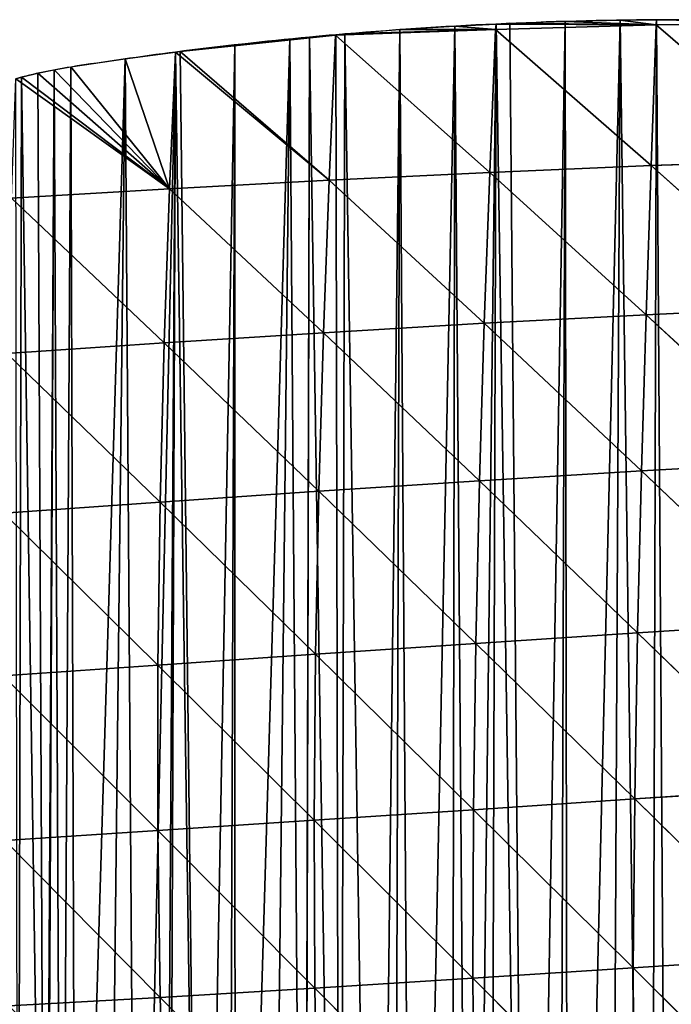
# Model space of a CAD drawing. Extents: x 0 to 1275, y 0 to 2713.
# Drawn here: x 62 to 166, y 2539 to 2695 of the extents above; entities that cross this region are included whole.
import ezdxf

# ---------------------------------------------------------------- set-up
doc = ezdxf.new("R2010")
doc.units = 0
doc.header["$LTSCALE"] = 25.4
doc.layers.get('0').update_dxf_attribs({"color": 13, "linetype": 'CONTINUOUS'})

msp = doc.modelspace()

# ---------------------------------------------------------------- linework, layer by layer
at = {"color": 251}
for p, q in [((137.63, 2693.46, 2.66), (131.14, 2693.99, 0.03)), ((137.63, 2693.46, 2.66), (131.14, 2693.99, 0.03)), ((137.69, 2694.32, 0.03), (137.63, 2693.46, 2.66)), ((137.69, 2694.32, 0.03), (137.63, 2693.46, 2.66)), ((137.63, 2693.46, 2.66), (163.14, 2694.2, 2.6)), ((137.63, 2693.46, 2.66), (163.14, 2694.2, 2.6)), ((163.14, 2694.2, 2.6), (137.69, 2694.32, 0.03)), ((163.14, 2694.2, 2.6), (137.69, 2694.32, 0.03)), ((163.14, 2694.2, 2.6), (139.89, 2694.43, 0.03)), ((163.14, 2694.2, 2.6), (139.89, 2694.43, 0.03)), ((163.14, 2694.2, 2.6), (148.65, 2694.74, 0.03)), ((163.14, 2694.2, 2.6), (148.65, 2694.74, 0.03)), ((163.14, 2694.2, 2.6), (157.42, 2694.94, 0.03)), ((163.14, 2694.2, 2.6), (157.42, 2694.94, 0.03)), ((163.14, 2694.2, 2.6), (162.34, 2671.86, 38.19)), ((163.14, 2694.2, 2.6), (162.34, 2671.86, 38.19)), ((163.17, 2694.98, 0.03), (163.14, 2694.2, 2.6)), ((163.17, 2694.98, 0.03), (163.14, 2694.2, 2.6)), ((163.14, 2694.2, 2.6), (188.69, 2694.54, 0.03)), ((163.14, 2694.2, 2.6), (188.69, 2694.54, 0.03)), ((163.14, 2694.2, 2.6), (188.08, 2672.73, 38.24)), ((163.14, 2694.2, 2.6), (188.08, 2672.73, 38.24)), ((188.69, 2694.54, 0.03), (163.17, 2694.98, 0.03)), ((188.69, 2694.54, 0.03), (163.17, 2694.98, 0.03)), ((188.69, 2694.54, 0.03), (163.17, 2694.98, 0.03)), ((112.2, 2692.57, 1.29), (87.51, 2689.96, 0.03)), ((112.2, 2692.57, 1.29), (87.51, 2689.96, 0.03)), ((112.2, 2692.57, 1.29), (96.21, 2691.01, 0.03)), ((112.2, 2692.57, 1.29), (96.21, 2691.01, 0.03)), ((112.2, 2692.57, 1.29), (104.93, 2691.94, 0.03)), ((112.2, 2692.57, 1.29), (104.93, 2691.94, 0.03)), ((108.06, 2692.23, 0.03), (112.2, 2692.57, 1.29)), ((108.06, 2692.23, 0.03), (112.2, 2692.57, 1.29)), ((112.2, 2692.57, 1.29), (111.19, 2669.53, 31.89)), ((112.2, 2692.57, 1.29), (111.19, 2669.53, 31.89)), ((112.2, 2692.57, 1.29), (137.63, 2693.46, 2.66)), ((112.2, 2692.57, 1.29), (137.63, 2693.46, 2.66)), ((112.23, 2692.61, 0.03), (112.2, 2692.57, 1.29)), ((112.23, 2692.61, 0.03), (112.2, 2692.57, 1.29)), ((112.2, 2692.57, 1.29), (136.69, 2670.78, 36.02)), ((112.2, 2692.57, 1.29), (136.69, 2670.78, 36.02)), ((137.63, 2693.46, 2.66), (112.23, 2692.61, 0.03)), ((137.63, 2693.46, 2.66), (112.23, 2692.61, 0.03)), ((137.63, 2693.46, 2.66), (113.66, 2692.75, 0.03)), ((137.63, 2693.46, 2.66), (113.66, 2692.75, 0.03)), ((137.63, 2693.46, 2.66), (122.39, 2693.43, 0.03)), ((137.63, 2693.46, 2.66), (122.39, 2693.43, 0.03)), ((137.63, 2693.46, 2.66), (136.69, 2670.78, 36.02)), ((137.63, 2693.46, 2.66), (136.69, 2670.78, 36.02)), ((137.63, 2693.46, 2.66), (162.34, 2671.86, 38.19)), ((137.63, 2693.46, 2.66), (162.34, 2671.86, 38.19)), ((86.81, 2689.87, 0.03), (85.86, 2668.14, 25.78)), ((86.81, 2689.87, 0.03), (85.86, 2668.14, 25.78)), ((111.19, 2669.53, 31.89), (86.81, 2689.87, 0.03)), ((111.19, 2669.53, 31.89), (86.81, 2689.87, 0.03)), ((111.19, 2669.53, 31.89), (87.51, 2689.96, 0.03)), ((111.19, 2669.53, 31.89), (87.51, 2689.96, 0.03)), ((85.86, 2668.14, 25.78), (78.82, 2688.79, 0.03)), ((85.86, 2668.14, 25.78), (78.82, 2688.79, 0.03)), ((85.86, 2668.14, 25.78), (64.94, 2686.51, 0.03)), ((85.86, 2668.14, 25.78), (64.94, 2686.51, 0.03)), ((85.86, 2668.14, 25.78), (67.54, 2687.05, 0.03)), ((85.86, 2668.14, 25.78), (67.54, 2687.05, 0.03)), ((85.86, 2668.14, 25.78), (70.16, 2687.5, 0.03)), ((85.86, 2668.14, 25.78), (70.16, 2687.5, 0.03)), ((85.86, 2668.14, 25.78), (61.43, 2685.64, 0.03)), ((85.86, 2668.14, 25.78), (61.43, 2685.64, 0.03)), ((85.86, 2668.14, 25.78), (62.35, 2685.9, 0.03)), ((85.86, 2668.14, 25.78), (62.35, 2685.9, 0.03)), ((162.34, 2671.86, 38.19), (188.08, 2672.73, 38.24)), ((162.34, 2671.86, 38.19), (188.08, 2672.73, 38.24)), ((111.19, 2669.53, 31.89), (136.69, 2670.78, 36.02)), ((111.19, 2669.53, 31.89), (136.69, 2670.78, 36.02)), ((136.69, 2670.78, 36.02), (135.82, 2646.82, 63.78)), ((136.69, 2670.78, 36.02), (135.82, 2646.82, 63.78)), ((136.69, 2670.78, 36.02), (162.34, 2671.86, 38.19)), ((136.69, 2670.78, 36.02), (162.34, 2671.86, 38.19)), ((136.69, 2670.78, 36.02), (161.54, 2648.19, 68.47)), ((136.69, 2670.78, 36.02), (161.54, 2648.19, 68.47)), ((162.34, 2671.86, 38.19), (161.54, 2648.19, 68.47)), ((162.34, 2671.86, 38.19), (161.54, 2648.19, 68.47)), ((162.34, 2671.86, 38.19), (187.41, 2649.41, 70.94)), ((162.34, 2671.86, 38.19), (187.41, 2649.41, 70.94)), ((85.86, 2668.14, 25.78), (111.19, 2669.53, 31.89)), ((85.86, 2668.14, 25.78), (111.19, 2669.53, 31.89)), ((111.19, 2669.53, 31.89), (110.29, 2645.31, 56.85)), ((111.19, 2669.53, 31.89), (110.29, 2645.31, 56.85)), ((111.19, 2669.53, 31.89), (135.82, 2646.82, 63.78)), ((111.19, 2669.53, 31.89), (135.82, 2646.82, 63.78)), ((60.74, 2666.7, 17.89), (85.86, 2668.14, 25.78)), ((60.74, 2666.7, 17.89), (85.86, 2668.14, 25.78)), ((85.86, 2668.14, 25.78), (85, 2643.71, 47.65)), ((85.86, 2668.14, 25.78), (85, 2643.71, 47.65)), ((85.86, 2668.14, 25.78), (110.29, 2645.31, 56.85)), ((85.86, 2668.14, 25.78), (110.29, 2645.31, 56.85)), ((60.74, 2666.7, 17.89), (85, 2643.71, 47.65)), ((60.74, 2666.7, 17.89), (85, 2643.71, 47.65)), ((161.54, 2648.19, 68.47), (187.41, 2649.41, 70.94)), ((161.54, 2648.19, 68.47), (187.41, 2649.41, 70.94)), ((135.82, 2646.82, 63.78), (161.54, 2648.19, 68.47)), ((135.82, 2646.82, 63.78), (161.54, 2648.19, 68.47)), ((161.54, 2648.19, 68.47), (160.8, 2623.39, 93.26)), ((161.54, 2648.19, 68.47), (160.8, 2623.39, 93.26)), ((161.54, 2648.19, 68.47), (186.74, 2624.86, 98.19)), ((161.54, 2648.19, 68.47), (186.74, 2624.86, 98.19)), ((110.29, 2645.31, 56.85), (135.82, 2646.82, 63.78)), ((110.29, 2645.31, 56.85), (135.82, 2646.82, 63.78)), ((135.82, 2646.82, 63.78), (135.06, 2621.82, 85.95)), ((135.82, 2646.82, 63.78), (135.06, 2621.82, 85.95)), ((135.82, 2646.82, 63.78), (160.8, 2623.39, 93.26)), ((135.82, 2646.82, 63.78), (160.8, 2623.39, 93.26)), ((85, 2643.71, 47.65), (110.29, 2645.31, 56.85)), ((85, 2643.71, 47.65), (110.29, 2645.31, 56.85)), ((110.29, 2645.31, 56.85), (109.55, 2620.16, 76.2)), ((110.29, 2645.31, 56.85), (109.55, 2620.16, 76.2)), ((110.29, 2645.31, 56.85), (135.06, 2621.82, 85.95)), ((110.29, 2645.31, 56.85), (135.06, 2621.82, 85.95)), ((60.02, 2642.05, 36.02), (85, 2643.71, 47.65)), ((60.02, 2642.05, 36.02), (85, 2643.71, 47.65)), ((85, 2643.71, 47.65), (84.36, 2618.45, 63.92)), ((85, 2643.71, 47.65), (84.36, 2618.45, 63.92)), ((85, 2643.71, 47.65), (109.55, 2620.16, 76.2)), ((85, 2643.71, 47.65), (109.55, 2620.16, 76.2)), ((60.02, 2642.05, 36.02), (84.36, 2618.45, 63.92)), ((60.02, 2642.05, 36.02), (84.36, 2618.45, 63.92)), ((160.8, 2623.39, 93.26), (186.74, 2624.86, 98.19)), ((160.8, 2623.39, 93.26), (186.74, 2624.86, 98.19)), ((135.06, 2621.82, 85.95), (160.8, 2623.39, 93.26)), ((135.06, 2621.82, 85.95), (160.8, 2623.39, 93.26)), ((160.8, 2623.39, 93.26), (160.17, 2597.7, 112.54)), ((160.8, 2623.39, 93.26), (160.17, 2597.7, 112.54)), ((160.8, 2623.39, 93.26), (186.12, 2599.33, 119.97)), ((160.8, 2623.39, 93.26), (186.12, 2599.33, 119.97)), ((109.55, 2620.16, 76.2), (135.06, 2621.82, 85.95)), ((109.55, 2620.16, 76.2), (135.06, 2621.82, 85.95)), ((135.06, 2621.82, 85.95), (134.46, 2596.02, 102.58)), ((135.06, 2621.82, 85.95), (134.46, 2596.02, 102.58)), ((135.06, 2621.82, 85.95), (160.17, 2597.7, 112.54)), ((135.06, 2621.82, 85.95), (160.17, 2597.7, 112.54)), ((84.36, 2618.45, 63.92), (109.55, 2620.16, 76.2)), ((84.36, 2618.45, 63.92), (109.55, 2620.16, 76.2)), ((109.55, 2620.16, 76.2), (109.04, 2594.3, 90.02)), ((109.55, 2620.16, 76.2), (109.04, 2594.3, 90.02)), ((109.55, 2620.16, 76.2), (134.46, 2596.02, 102.58)), ((109.55, 2620.16, 76.2), (134.46, 2596.02, 102.58)), ((59.55, 2616.71, 48.99), (84.36, 2618.45, 63.92)), ((59.55, 2616.71, 48.99), (84.36, 2618.45, 63.92)), ((84.36, 2618.45, 63.92), (84, 2592.57, 74.76)), ((84.36, 2618.45, 63.92), (84, 2592.57, 74.76)), ((84.36, 2618.45, 63.92), (109.04, 2594.3, 90.02)), ((84.36, 2618.45, 63.92), (109.04, 2594.3, 90.02)), ((59.55, 2616.71, 48.99), (84, 2592.57, 74.76)), ((59.55, 2616.71, 48.99), (84, 2592.57, 74.76)), ((160.17, 2597.7, 112.54), (186.12, 2599.33, 119.97)), ((160.17, 2597.7, 112.54), (186.12, 2599.33, 119.97)), ((134.46, 2596.02, 102.58), (160.17, 2597.7, 112.54)), ((134.46, 2596.02, 102.58), (160.17, 2597.7, 112.54)), ((160.17, 2597.7, 112.54), (159.71, 2571.34, 126.3)), ((160.17, 2597.7, 112.54), (159.71, 2571.34, 126.3)), ((160.17, 2597.7, 112.54), (185.61, 2573.04, 136.25)), ((160.17, 2597.7, 112.54), (185.61, 2573.04, 136.25)), ((109.04, 2594.3, 90.02), (134.46, 2596.02, 102.58)), ((109.04, 2594.3, 90.02), (134.46, 2596.02, 102.58)), ((134.46, 2596.02, 102.58), (134.09, 2569.63, 113.72)), ((134.46, 2596.02, 102.58), (134.09, 2569.63, 113.72)), ((134.46, 2596.02, 102.58), (159.71, 2571.34, 126.3)), ((134.46, 2596.02, 102.58), (159.71, 2571.34, 126.3)), ((84, 2592.57, 74.76), (109.04, 2594.3, 90.02)), ((84, 2592.57, 74.76), (109.04, 2594.3, 90.02)), ((109.04, 2594.3, 90.02), (108.82, 2567.95, 98.44)), ((109.04, 2594.3, 90.02), (108.82, 2567.95, 98.44)), ((109.04, 2594.3, 90.02), (134.09, 2569.63, 113.72)), ((109.04, 2594.3, 90.02), (134.09, 2569.63, 113.72)), ((59.41, 2590.88, 56.68), (84, 2592.57, 74.76)), ((59.41, 2590.88, 56.68), (84, 2592.57, 74.76)), ((84, 2592.57, 74.76), (83.98, 2566.31, 80.33)), ((84, 2592.57, 74.76), (83.98, 2566.31, 80.33)), ((84, 2592.57, 74.76), (108.82, 2567.95, 98.44)), ((84, 2592.57, 74.76), (108.82, 2567.95, 98.44)), ((59.41, 2590.88, 56.68), (83.98, 2566.31, 80.33)), ((59.41, 2590.88, 56.68), (83.98, 2566.31, 80.33)), ((159.71, 2571.34, 126.3), (185.61, 2573.04, 136.25)), ((159.71, 2571.34, 126.3), (185.61, 2573.04, 136.25)), ((134.09, 2569.63, 113.72), (159.71, 2571.34, 126.3)), ((134.09, 2569.63, 113.72), (159.71, 2571.34, 126.3)), ((159.71, 2571.34, 126.3), (159.48, 2544.51, 134.57)), ((159.71, 2571.34, 126.3), (159.48, 2544.51, 134.57)), ((159.71, 2571.34, 126.3), (185.26, 2546.21, 147.01)), ((159.71, 2571.34, 126.3), (185.26, 2546.21, 147.01)), ((108.82, 2567.95, 98.44), (134.09, 2569.63, 113.72)), ((108.82, 2567.95, 98.44), (134.09, 2569.63, 113.72)), ((134.09, 2569.63, 113.72), (134, 2542.87, 119.47)), ((134.09, 2569.63, 113.72), (134, 2542.87, 119.47)), ((134.09, 2569.63, 113.72), (159.48, 2544.51, 134.57)), ((134.09, 2569.63, 113.72), (159.48, 2544.51, 134.57)), ((83.98, 2566.31, 80.33), (108.82, 2567.95, 98.44)), ((83.98, 2566.31, 80.33), (108.82, 2567.95, 98.44)), ((108.82, 2567.95, 98.44), (134, 2542.87, 119.47)), ((108.82, 2567.95, 98.44), (108.93, 2541.3, 101.6)), ((108.82, 2567.95, 98.44), (108.93, 2541.3, 101.6)), ((108.82, 2567.95, 98.44), (134, 2542.87, 119.47)), ((59.67, 2564.75, 59.26), (83.98, 2566.31, 80.33)), ((59.67, 2564.75, 59.26), (83.98, 2566.31, 80.33)), ((83.98, 2566.31, 80.33), (84.34, 2539.84, 80.82)), ((83.98, 2566.31, 80.33), (108.93, 2541.3, 101.6)), ((83.98, 2566.31, 80.33), (84.34, 2539.84, 80.82)), ((83.98, 2566.31, 80.33), (108.93, 2541.3, 101.6)), ((59.67, 2564.75, 59.26), (84.34, 2539.84, 80.82)), ((59.67, 2564.75, 59.26), (84.34, 2539.84, 80.82)), ((159.48, 2544.51, 134.57), (185.26, 2546.21, 147.01)), ((159.48, 2544.51, 134.57), (185.26, 2546.21, 147.01)), ((134, 2542.87, 119.47), (159.48, 2544.51, 134.57)), ((134, 2542.87, 119.47), (159.48, 2544.51, 134.57)), ((159.48, 2544.51, 134.57), (159.53, 2517.42, 137.41)), ((159.48, 2544.51, 134.57), (185.15, 2519.02, 152.25)), ((159.48, 2544.51, 134.57), (159.53, 2517.42, 137.41)), ((159.48, 2544.51, 134.57), (185.15, 2519.02, 152.25)), ((108.93, 2541.3, 101.6), (134, 2542.87, 119.47)), ((108.93, 2541.3, 101.6), (134, 2542.87, 119.47)), ((134, 2542.87, 119.47), (159.53, 2517.42, 137.41)), ((134, 2542.87, 119.47), (134.26, 2515.92, 119.91)), ((134, 2542.87, 119.47), (159.53, 2517.42, 137.41)), ((134, 2542.87, 119.47), (134.26, 2515.92, 119.91)), ((84.34, 2539.84, 80.82), (108.93, 2541.3, 101.6)), ((84.34, 2539.84, 80.82), (108.93, 2541.3, 101.6)), ((108.93, 2541.3, 101.6), (109.42, 2514.56, 99.62)), ((108.93, 2541.3, 101.6), (134.26, 2515.92, 119.91)), ((108.93, 2541.3, 101.6), (109.42, 2514.56, 99.62)), ((108.93, 2541.3, 101.6), (134.26, 2515.92, 119.91)), ((60.35, 2538.52, 57), (84.34, 2539.84, 80.82)), ((60.35, 2538.52, 57), (84.34, 2539.84, 80.82)), ((84.34, 2539.84, 80.82), (109.42, 2514.56, 99.62)), ((84.34, 2539.84, 80.82), (85.14, 2513.36, 76.41)), ((84.34, 2539.84, 80.82), (85.14, 2513.36, 76.41)), ((84.34, 2539.84, 80.82), (109.42, 2514.56, 99.62))]:
    msp.add_line(p, q, dxfattribs=at)
for centre, radius, start, end in [((166.81, 2068.78, 0.03), 626.22, 92.66568, 95.00011), ((166.81, 2068.78, 0.03), 626.22, 92.66568, 95.00011), ((166.81, 2068.78, 0.03), 626.22, 92.66568, 95.00011), ((166.81, 2068.78, 0.03), 626.22, 92.66568, 95.00011), ((166.81, 2068.78, 0.03), 626.22, 92.66568, 95.00011), ((166.81, 2068.78, 0.03), 626.22, 90.33292, 92.66568), ((166.81, 2068.78, 0.03), 626.22, 90.33292, 92.66568), ((166.81, 2068.78, 0.03), 626.22, 90.33292, 92.66568), ((166.81, 2068.78, 0.03), 626.22, 90.33292, 92.66568), ((166.81, 2068.78, 0.03), 626.22, 90.33292, 92.66568), ((166.81, 2068.78, 0.03), 626.22, 88.45402, 90.33292), ((166.81, 2068.78, 0.03), 626.22, 88.45402, 90.33292), ((166.81, 2068.78, 0.03), 626.22, 88.45402, 90.33292), ((166.81, 2068.78, 0.03), 626.22, 95.00011, 95.3832), ((166.81, 2068.78, 0.03), 626.22, 95.00011, 95.3832), ((166.81, 2068.78, 0.03), 626.22, 95.3832, 97.3401), ((166.81, 2068.78, 0.03), 626.22, 95.3832, 97.3401), ((166.81, 2068.78, 0.03), 626.22, 95.3832, 97.3401), ((166.81, 2068.78, 0.03), 626.22, 95.3832, 97.3401), ((166.81, 2068.78, 0.03), 626.22, 95.3832, 97.3401), ((166.81, 2068.78, 0.03), 626.22, 97.3401, 98.87913), ((166.81, 2068.78, 0.03), 626.22, 97.3401, 98.87913), ((166.81, 2068.78, 0.03), 626.22, 97.3401, 98.87913), ((82.96, 2605.53, 0.03), 82.96, 98.8791, 105.0469), ((82.96, 2605.53, 0.03), 82.96, 98.8791, 105.0469), ((82.96, 2605.53, 0.03), 82.96, 98.8791, 105.0469), ((82.96, 2605.53, 0.03), 82.96, 98.8791, 105.0469), ((82.96, 2605.53, 0.03), 82.96, 98.8791, 105.0469)]:
    msp.add_arc(centre, radius, start, end, dxfattribs=at)

# ---------------------------------------------------------------- meshes
mesh = msp.add_polyface(dxfattribs=at)
corners = [(61.75, 2442.37, 0.03), (61.43, 2685.64, 0.03), (62.35, 2685.9, 0.03), (66.11, 2435.98, 0.03), (64.94, 2686.51, 0.03), (67.54, 2687.05, 0.03), (66.29, 2435.73, 0.03), (68.7, 2432.35, 0.03), (70.16, 2687.5, 0.03), (70.96, 2429.18, 0.03), (78.82, 2688.79, 0.03), (75.76, 2422.73, 0.03), (80.69, 2416.38, 0.03), (86.81, 2689.87, 0.03), (85.04, 2411.02, 0.03), (85.75, 2410.13, 0.03), (90.94, 2403.99, 0.03), (87.51, 2689.96, 0.03), (96.21, 2691.01, 0.03), (95.15, 2399.2, 0.03), (96.25, 2397.95, 0.03), (104.93, 2691.94, 0.03), (101.68, 2392.02, 0.03), (107.23, 2386.2, 0.03), (108.06, 2692.23, 0.03), (107.27, 2386.16, 0.03), (112.89, 2380.49, 0.03), (112.23, 2692.61, 0.03), (113.66, 2692.75, 0.03), (118.67, 2374.9, 0.03), (122.39, 2693.43, 0.03), (121.43, 2372.34, 0.03), (124.56, 2369.43, 0.03), (131.14, 2693.99, 0.03), (130.57, 2364.07, 0.03), (133.68, 2361.41, 0.03), (137.69, 2694.32, 0.03), (136.67, 2358.84, 0.03), (142.89, 2353.74, 0.03), (139.89, 2694.43, 0.03), (148.65, 2694.74, 0.03)]
mesh.append_faces([[corners[k] for k in face] for face in [(0, 2, 3), (3, 5, 6), (6, 5, 7), (7, 8, 9), (9, 10, 11), (11, 10, 12), (12, 13, 14), (14, 13, 15), (15, 13, 16), (16, 18, 19), (19, 18, 20), (20, 21, 22), (22, 21, 23), (23, 24, 25), (25, 24, 26), (26, 28, 29), (29, 30, 31), (31, 30, 32), (32, 33, 34), (34, 33, 35), (35, 36, 37), (37, 36, 38)]], dxfattribs={"vtx0": -1, "vtx1": -1, "color": 251})
mesh.append_faces([[corners[k] for k in face] for face in [(0, 1, 2), (3, 2, 4), (3, 4, 5), (7, 5, 8), (9, 8, 10), (12, 10, 13), (16, 13, 17), (16, 17, 18), (20, 18, 21), (23, 21, 24), (26, 24, 27), (26, 27, 28), (29, 28, 30), (32, 30, 33), (35, 33, 36), (38, 36, 39), (38, 39, 40)]], dxfattribs={"vtx0": -1, "vtx2": -1, "color": 251})
mesh = msp.add_polyface(dxfattribs=at)
corners = [(137.63, 2693.46, 2.66), (122.39, 2693.43, 0.03), (131.14, 2693.99, 0.03)]
mesh.append_faces([[corners[k] for k in face] for face in [(0, 1, 2)]], dxfattribs={"color": 251})
mesh = msp.add_polyface(dxfattribs=at)
corners = [(137.63, 2693.46, 2.66), (131.14, 2693.99, 0.03), (137.69, 2694.32, 0.03)]
mesh.append_faces([[corners[k] for k in face] for face in [(0, 1, 2)]], dxfattribs={"color": 251})
mesh = msp.add_polyface(dxfattribs=at)
corners = [(137.63, 2693.46, 2.66), (137.69, 2694.32, 0.03), (163.14, 2694.2, 2.6)]
mesh.append_faces([[corners[k] for k in face] for face in [(0, 1, 2)]], dxfattribs={"color": 251})
mesh = msp.add_polyface(dxfattribs=at)
corners = [(162.34, 2671.86, 38.19), (137.63, 2693.46, 2.66), (163.14, 2694.2, 2.6)]
mesh.append_faces([[corners[k] for k in face] for face in [(0, 1, 2)]], dxfattribs={"color": 251})
mesh = msp.add_polyface(dxfattribs=at)
corners = [(163.14, 2694.2, 2.6), (137.69, 2694.32, 0.03), (139.89, 2694.43, 0.03)]
mesh.append_faces([[corners[k] for k in face] for face in [(0, 1, 2)]], dxfattribs={"color": 251})
mesh = msp.add_polyface(dxfattribs=at)
corners = [(163.14, 2694.2, 2.6), (139.89, 2694.43, 0.03), (148.65, 2694.74, 0.03)]
mesh.append_faces([[corners[k] for k in face] for face in [(0, 1, 2)]], dxfattribs={"color": 251})
mesh = msp.add_polyface(dxfattribs=at)
corners = [(142.89, 2353.74, 0.03), (148.65, 2694.74, 0.03), (147.57, 2350.04, 0.03), (149.2, 2348.76, 0.03), (157.42, 2694.94, 0.03), (155.61, 2343.91, 0.03), (162.13, 2339.19, 0.03), (163.17, 2694.98, 0.03), (165.54, 2336.82, 0.03), (188.69, 2694.54, 0.03), (168.73, 2334.6, 0.03), (173.61, 2331.36, 0.03), (175.43, 2330.15, 0.03), (182.21, 2325.83, 0.03), (189.08, 2321.66, 0.03), (189.71, 2694.57, 0.03), (196.04, 2317.62, 0.03), (192.47, 2694.48, 0.03), (201.22, 2694.06, 0.03), (199.57, 2315.66, 0.03), (203.07, 2313.72, 0.03), (209.97, 2693.52, 0.03), (205.46, 2312.46, 0.03), (210.18, 2309.97, 0.03), (214.23, 2693.19, 0.03), (217.37, 2306.36, 0.03), (218.71, 2692.85, 0.03), (224.63, 2302.9, 0.03), (227.44, 2692.06, 0.03), (225.45, 2302.53, 0.03), (231.95, 2299.58, 0.03), (236.16, 2691.15, 0.03), (239.34, 2296.42, 0.03), (239.81, 2690.72, 0.03), (246.31, 2293.42, 0.03), (244.86, 2690.12, 0.03), (253.55, 2688.97, 0.03), (251.28, 2291.15, 0.03), (253.21, 2290.27, 0.03), (256.98, 2288.44, 0.03), (262.22, 2687.7, 0.03), (260.03, 2286.96, 0.03)]
mesh.append_faces([[corners[k] for k in face] for face in [(0, 1, 2), (2, 1, 3), (3, 4, 5), (5, 4, 6), (6, 7, 8), (8, 9, 10), (10, 9, 11), (11, 9, 12), (12, 9, 13), (13, 9, 14), (14, 15, 16), (16, 18, 19), (19, 18, 20), (20, 21, 22), (22, 21, 23), (23, 24, 25), (25, 26, 27), (27, 28, 29), (29, 28, 30), (30, 31, 32), (32, 33, 34), (34, 36, 37), (37, 36, 38), (38, 36, 39), (39, 40, 41)]], dxfattribs={"vtx0": -1, "vtx1": -1, "color": 251})
mesh.append_faces([[corners[k] for k in face] for face in [(3, 1, 4), (6, 4, 7), (8, 7, 9), (14, 9, 15), (16, 15, 17), (16, 17, 18), (20, 18, 21), (23, 21, 24), (25, 24, 26), (27, 26, 28), (30, 28, 31), (32, 31, 33), (34, 33, 35), (34, 35, 36), (39, 36, 40)]], dxfattribs={"vtx0": -1, "vtx2": -1, "color": 251})
mesh = msp.add_polyface(dxfattribs=at)
corners = [(163.14, 2694.2, 2.6), (148.65, 2694.74, 0.03), (157.42, 2694.94, 0.03)]
mesh.append_faces([[corners[k] for k in face] for face in [(0, 1, 2)]], dxfattribs={"color": 251})
mesh = msp.add_polyface(dxfattribs=at)
corners = [(163.14, 2694.2, 2.6), (157.42, 2694.94, 0.03), (163.17, 2694.98, 0.03)]
mesh.append_faces([[corners[k] for k in face] for face in [(0, 1, 2)]], dxfattribs={"color": 251})
mesh = msp.add_polyface(dxfattribs=at)
corners = [(188.08, 2672.73, 38.24), (162.34, 2671.86, 38.19), (163.14, 2694.2, 2.6)]
mesh.append_faces([[corners[k] for k in face] for face in [(0, 1, 2)]], dxfattribs={"color": 251})
mesh = msp.add_polyface(dxfattribs=at)
corners = [(163.14, 2694.2, 2.6), (163.17, 2694.98, 0.03), (188.69, 2694.54, 0.03)]
mesh.append_faces([[corners[k] for k in face] for face in [(0, 1, 2)]], dxfattribs={"color": 251})
mesh = msp.add_polyface(dxfattribs=at)
corners = [(188.08, 2672.73, 38.24), (163.14, 2694.2, 2.6), (188.69, 2694.54, 0.03)]
mesh.append_faces([[corners[k] for k in face] for face in [(0, 1, 2)]], dxfattribs={"color": 251})
mesh = msp.add_polyface(dxfattribs=at)
corners = [(188.69, 2694.54, 0.03), (163.17, 2694.98, 0.03), (166.18, 2695.01, 0.03)]
mesh.append_faces([[corners[k] for k in face] for face in [(0, 1, 2)]], dxfattribs={"color": 251})
mesh = msp.add_polyface(dxfattribs=at)
corners = [(112.2, 2692.57, 1.29), (87.51, 2689.96, 0.03), (96.21, 2691.01, 0.03)]
mesh.append_faces([[corners[k] for k in face] for face in [(0, 1, 2)]], dxfattribs={"color": 251})
mesh = msp.add_polyface(dxfattribs=at)
corners = [(111.19, 2669.53, 31.89), (87.51, 2689.96, 0.03), (112.2, 2692.57, 1.29)]
mesh.append_faces([[corners[k] for k in face] for face in [(0, 1, 2)]], dxfattribs={"color": 251})
mesh = msp.add_polyface(dxfattribs=at)
corners = [(112.2, 2692.57, 1.29), (96.21, 2691.01, 0.03), (104.93, 2691.94, 0.03)]
mesh.append_faces([[corners[k] for k in face] for face in [(0, 1, 2)]], dxfattribs={"color": 251})
mesh = msp.add_polyface(dxfattribs=at)
corners = [(112.2, 2692.57, 1.29), (104.93, 2691.94, 0.03), (108.06, 2692.23, 0.03)]
mesh.append_faces([[corners[k] for k in face] for face in [(0, 1, 2)]], dxfattribs={"color": 251})
mesh = msp.add_polyface(dxfattribs=at)
corners = [(112.2, 2692.57, 1.29), (108.06, 2692.23, 0.03), (112.23, 2692.61, 0.03)]
mesh.append_faces([[corners[k] for k in face] for face in [(0, 1, 2)]], dxfattribs={"color": 251})
mesh = msp.add_polyface(dxfattribs=at)
corners = [(136.69, 2670.78, 36.02), (111.19, 2669.53, 31.89), (112.2, 2692.57, 1.29)]
mesh.append_faces([[corners[k] for k in face] for face in [(0, 1, 2)]], dxfattribs={"color": 251})
mesh = msp.add_polyface(dxfattribs=at)
corners = [(137.63, 2693.46, 2.66), (112.2, 2692.57, 1.29), (112.23, 2692.61, 0.03)]
mesh.append_faces([[corners[k] for k in face] for face in [(0, 1, 2)]], dxfattribs={"color": 251})
mesh = msp.add_polyface(dxfattribs=at)
corners = [(136.69, 2670.78, 36.02), (112.2, 2692.57, 1.29), (137.63, 2693.46, 2.66)]
mesh.append_faces([[corners[k] for k in face] for face in [(0, 1, 2)]], dxfattribs={"color": 251})
mesh = msp.add_polyface(dxfattribs=at)
corners = [(137.63, 2693.46, 2.66), (112.23, 2692.61, 0.03), (113.66, 2692.75, 0.03)]
mesh.append_faces([[corners[k] for k in face] for face in [(0, 1, 2)]], dxfattribs={"color": 251})
mesh = msp.add_polyface(dxfattribs=at)
corners = [(137.63, 2693.46, 2.66), (113.66, 2692.75, 0.03), (122.39, 2693.43, 0.03)]
mesh.append_faces([[corners[k] for k in face] for face in [(0, 1, 2)]], dxfattribs={"color": 251})
mesh = msp.add_polyface(dxfattribs=at)
corners = [(162.34, 2671.86, 38.19), (136.69, 2670.78, 36.02), (137.63, 2693.46, 2.66)]
mesh.append_faces([[corners[k] for k in face] for face in [(0, 1, 2)]], dxfattribs={"color": 251})
mesh = msp.add_polyface(dxfattribs=at)
corners = [(85.86, 2668.14, 25.78), (78.82, 2688.79, 0.03), (86.81, 2689.87, 0.03)]
mesh.append_faces([[corners[k] for k in face] for face in [(0, 1, 2)]], dxfattribs={"color": 251})
mesh = msp.add_polyface(dxfattribs=at)
corners = [(111.19, 2669.53, 31.89), (85.86, 2668.14, 25.78), (86.81, 2689.87, 0.03)]
mesh.append_faces([[corners[k] for k in face] for face in [(0, 1, 2)]], dxfattribs={"color": 251})
mesh = msp.add_polyface(dxfattribs=at)
corners = [(111.19, 2669.53, 31.89), (86.81, 2689.87, 0.03), (87.51, 2689.96, 0.03)]
mesh.append_faces([[corners[k] for k in face] for face in [(0, 1, 2)]], dxfattribs={"color": 251})
mesh = msp.add_polyface(dxfattribs=at)
corners = [(85.86, 2668.14, 25.78), (70.16, 2687.5, 0.03), (78.82, 2688.79, 0.03)]
mesh.append_faces([[corners[k] for k in face] for face in [(0, 1, 2)]], dxfattribs={"color": 251})
mesh = msp.add_polyface(dxfattribs=at)
corners = [(85.86, 2668.14, 25.78), (62.35, 2685.9, 0.03), (64.94, 2686.51, 0.03)]
mesh.append_faces([[corners[k] for k in face] for face in [(0, 1, 2)]], dxfattribs={"color": 251})
mesh = msp.add_polyface(dxfattribs=at)
corners = [(85.86, 2668.14, 25.78), (64.94, 2686.51, 0.03), (67.54, 2687.05, 0.03)]
mesh.append_faces([[corners[k] for k in face] for face in [(0, 1, 2)]], dxfattribs={"color": 251})
mesh = msp.add_polyface(dxfattribs=at)
corners = [(85.86, 2668.14, 25.78), (67.54, 2687.05, 0.03), (70.16, 2687.5, 0.03)]
mesh.append_faces([[corners[k] for k in face] for face in [(0, 1, 2)]], dxfattribs={"color": 251})
mesh = msp.add_polyface(dxfattribs=at)
corners = [(85.86, 2668.14, 25.78), (60.74, 2666.7, 17.89), (61.43, 2685.64, 0.03)]
mesh.append_faces([[corners[k] for k in face] for face in [(0, 1, 2)]], dxfattribs={"color": 251})
mesh = msp.add_polyface(dxfattribs=at)
corners = [(85.86, 2668.14, 25.78), (61.43, 2685.64, 0.03), (62.35, 2685.9, 0.03)]
mesh.append_faces([[corners[k] for k in face] for face in [(0, 1, 2)]], dxfattribs={"color": 251})
mesh = msp.add_polyface(dxfattribs=at)
corners = [(187.41, 2649.41, 70.94), (162.34, 2671.86, 38.19), (188.08, 2672.73, 38.24)]
mesh.append_faces([[corners[k] for k in face] for face in [(0, 1, 2)]], dxfattribs={"color": 251})
mesh = msp.add_polyface(dxfattribs=at)
corners = [(135.82, 2646.82, 63.78), (111.19, 2669.53, 31.89), (136.69, 2670.78, 36.02)]
mesh.append_faces([[corners[k] for k in face] for face in [(0, 1, 2)]], dxfattribs={"color": 251})
mesh = msp.add_polyface(dxfattribs=at)
corners = [(161.54, 2648.19, 68.47), (135.82, 2646.82, 63.78), (136.69, 2670.78, 36.02)]
mesh.append_faces([[corners[k] for k in face] for face in [(0, 1, 2)]], dxfattribs={"color": 251})
mesh = msp.add_polyface(dxfattribs=at)
corners = [(161.54, 2648.19, 68.47), (136.69, 2670.78, 36.02), (162.34, 2671.86, 38.19)]
mesh.append_faces([[corners[k] for k in face] for face in [(0, 1, 2)]], dxfattribs={"color": 251})
mesh = msp.add_polyface(dxfattribs=at)
corners = [(187.41, 2649.41, 70.94), (161.54, 2648.19, 68.47), (162.34, 2671.86, 38.19)]
mesh.append_faces([[corners[k] for k in face] for face in [(0, 1, 2)]], dxfattribs={"color": 251})
mesh = msp.add_polyface(dxfattribs=at)
corners = [(110.29, 2645.31, 56.85), (85.86, 2668.14, 25.78), (111.19, 2669.53, 31.89)]
mesh.append_faces([[corners[k] for k in face] for face in [(0, 1, 2)]], dxfattribs={"color": 251})
mesh = msp.add_polyface(dxfattribs=at)
corners = [(135.82, 2646.82, 63.78), (110.29, 2645.31, 56.85), (111.19, 2669.53, 31.89)]
mesh.append_faces([[corners[k] for k in face] for face in [(0, 1, 2)]], dxfattribs={"color": 251})
mesh = msp.add_polyface(dxfattribs=at)
corners = [(85.86, 2668.14, 25.78), (85, 2643.71, 47.65), (60.74, 2666.7, 17.89)]
mesh.append_faces([[corners[k] for k in face] for face in [(0, 1, 2)]], dxfattribs={"color": 251})
mesh = msp.add_polyface(dxfattribs=at)
corners = [(110.29, 2645.31, 56.85), (85, 2643.71, 47.65), (85.86, 2668.14, 25.78)]
mesh.append_faces([[corners[k] for k in face] for face in [(0, 1, 2)]], dxfattribs={"color": 251})
mesh = msp.add_polyface(dxfattribs=at)
corners = [(85, 2643.71, 47.65), (60.02, 2642.05, 36.02), (60.74, 2666.7, 17.89)]
mesh.append_faces([[corners[k] for k in face] for face in [(0, 1, 2)]], dxfattribs={"color": 251})
mesh = msp.add_polyface(dxfattribs=at)
corners = [(186.74, 2624.86, 98.19), (161.54, 2648.19, 68.47), (187.41, 2649.41, 70.94)]
mesh.append_faces([[corners[k] for k in face] for face in [(0, 1, 2)]], dxfattribs={"color": 251})
mesh = msp.add_polyface(dxfattribs=at)
corners = [(160.8, 2623.39, 93.26), (135.82, 2646.82, 63.78), (161.54, 2648.19, 68.47)]
mesh.append_faces([[corners[k] for k in face] for face in [(0, 1, 2)]], dxfattribs={"color": 251})
mesh = msp.add_polyface(dxfattribs=at)
corners = [(186.74, 2624.86, 98.19), (160.8, 2623.39, 93.26), (161.54, 2648.19, 68.47)]
mesh.append_faces([[corners[k] for k in face] for face in [(0, 1, 2)]], dxfattribs={"color": 251})
mesh = msp.add_polyface(dxfattribs=at)
corners = [(135.82, 2646.82, 63.78), (135.06, 2621.82, 85.95), (110.29, 2645.31, 56.85)]
mesh.append_faces([[corners[k] for k in face] for face in [(0, 1, 2)]], dxfattribs={"color": 251})
mesh = msp.add_polyface(dxfattribs=at)
corners = [(160.8, 2623.39, 93.26), (135.06, 2621.82, 85.95), (135.82, 2646.82, 63.78)]
mesh.append_faces([[corners[k] for k in face] for face in [(0, 1, 2)]], dxfattribs={"color": 251})
mesh = msp.add_polyface(dxfattribs=at)
corners = [(110.29, 2645.31, 56.85), (109.55, 2620.16, 76.2), (85, 2643.71, 47.65)]
mesh.append_faces([[corners[k] for k in face] for face in [(0, 1, 2)]], dxfattribs={"color": 251})
mesh = msp.add_polyface(dxfattribs=at)
corners = [(135.06, 2621.82, 85.95), (109.55, 2620.16, 76.2), (110.29, 2645.31, 56.85)]
mesh.append_faces([[corners[k] for k in face] for face in [(0, 1, 2)]], dxfattribs={"color": 251})
mesh = msp.add_polyface(dxfattribs=at)
corners = [(85, 2643.71, 47.65), (84.36, 2618.45, 63.92), (60.02, 2642.05, 36.02)]
mesh.append_faces([[corners[k] for k in face] for face in [(0, 1, 2)]], dxfattribs={"color": 251})
mesh = msp.add_polyface(dxfattribs=at)
corners = [(109.55, 2620.16, 76.2), (84.36, 2618.45, 63.92), (85, 2643.71, 47.65)]
mesh.append_faces([[corners[k] for k in face] for face in [(0, 1, 2)]], dxfattribs={"color": 251})
mesh = msp.add_polyface(dxfattribs=at)
corners = [(84.36, 2618.45, 63.92), (59.55, 2616.71, 48.99), (60.02, 2642.05, 36.02)]
mesh.append_faces([[corners[k] for k in face] for face in [(0, 1, 2)]], dxfattribs={"color": 251})
mesh = msp.add_polyface(dxfattribs=at)
corners = [(186.74, 2624.86, 98.19), (186.12, 2599.33, 119.97), (160.8, 2623.39, 93.26)]
mesh.append_faces([[corners[k] for k in face] for face in [(0, 1, 2)]], dxfattribs={"color": 251})
mesh = msp.add_polyface(dxfattribs=at)
corners = [(160.8, 2623.39, 93.26), (160.17, 2597.7, 112.54), (135.06, 2621.82, 85.95)]
mesh.append_faces([[corners[k] for k in face] for face in [(0, 1, 2)]], dxfattribs={"color": 251})
mesh = msp.add_polyface(dxfattribs=at)
corners = [(186.12, 2599.33, 119.97), (160.17, 2597.7, 112.54), (160.8, 2623.39, 93.26)]
mesh.append_faces([[corners[k] for k in face] for face in [(0, 1, 2)]], dxfattribs={"color": 251})
mesh = msp.add_polyface(dxfattribs=at)
corners = [(135.06, 2621.82, 85.95), (134.46, 2596.02, 102.58), (109.55, 2620.16, 76.2)]
mesh.append_faces([[corners[k] for k in face] for face in [(0, 1, 2)]], dxfattribs={"color": 251})
mesh = msp.add_polyface(dxfattribs=at)
corners = [(160.17, 2597.7, 112.54), (134.46, 2596.02, 102.58), (135.06, 2621.82, 85.95)]
mesh.append_faces([[corners[k] for k in face] for face in [(0, 1, 2)]], dxfattribs={"color": 251})
mesh = msp.add_polyface(dxfattribs=at)
corners = [(109.55, 2620.16, 76.2), (109.04, 2594.3, 90.02), (84.36, 2618.45, 63.92)]
mesh.append_faces([[corners[k] for k in face] for face in [(0, 1, 2)]], dxfattribs={"color": 251})
mesh = msp.add_polyface(dxfattribs=at)
corners = [(134.46, 2596.02, 102.58), (109.04, 2594.3, 90.02), (109.55, 2620.16, 76.2)]
mesh.append_faces([[corners[k] for k in face] for face in [(0, 1, 2)]], dxfattribs={"color": 251})
mesh = msp.add_polyface(dxfattribs=at)
corners = [(84.36, 2618.45, 63.92), (84, 2592.57, 74.76), (59.55, 2616.71, 48.99)]
mesh.append_faces([[corners[k] for k in face] for face in [(0, 1, 2)]], dxfattribs={"color": 251})
mesh = msp.add_polyface(dxfattribs=at)
corners = [(109.04, 2594.3, 90.02), (84, 2592.57, 74.76), (84.36, 2618.45, 63.92)]
mesh.append_faces([[corners[k] for k in face] for face in [(0, 1, 2)]], dxfattribs={"color": 251})
mesh = msp.add_polyface(dxfattribs=at)
corners = [(84, 2592.57, 74.76), (59.41, 2590.88, 56.68), (59.55, 2616.71, 48.99)]
mesh.append_faces([[corners[k] for k in face] for face in [(0, 1, 2)]], dxfattribs={"color": 251})
mesh = msp.add_polyface(dxfattribs=at)
corners = [(186.12, 2599.33, 119.97), (185.61, 2573.04, 136.25), (160.17, 2597.7, 112.54)]
mesh.append_faces([[corners[k] for k in face] for face in [(0, 1, 2)]], dxfattribs={"color": 251})
mesh = msp.add_polyface(dxfattribs=at)
corners = [(160.17, 2597.7, 112.54), (159.71, 2571.34, 126.3), (134.46, 2596.02, 102.58)]
mesh.append_faces([[corners[k] for k in face] for face in [(0, 1, 2)]], dxfattribs={"color": 251})
mesh = msp.add_polyface(dxfattribs=at)
corners = [(185.61, 2573.04, 136.25), (159.71, 2571.34, 126.3), (160.17, 2597.7, 112.54)]
mesh.append_faces([[corners[k] for k in face] for face in [(0, 1, 2)]], dxfattribs={"color": 251})
mesh = msp.add_polyface(dxfattribs=at)
corners = [(134.46, 2596.02, 102.58), (134.09, 2569.63, 113.72), (109.04, 2594.3, 90.02)]
mesh.append_faces([[corners[k] for k in face] for face in [(0, 1, 2)]], dxfattribs={"color": 251})
mesh = msp.add_polyface(dxfattribs=at)
corners = [(159.71, 2571.34, 126.3), (134.09, 2569.63, 113.72), (134.46, 2596.02, 102.58)]
mesh.append_faces([[corners[k] for k in face] for face in [(0, 1, 2)]], dxfattribs={"color": 251})
mesh = msp.add_polyface(dxfattribs=at)
corners = [(109.04, 2594.3, 90.02), (108.82, 2567.95, 98.44), (84, 2592.57, 74.76)]
mesh.append_faces([[corners[k] for k in face] for face in [(0, 1, 2)]], dxfattribs={"color": 251})
mesh = msp.add_polyface(dxfattribs=at)
corners = [(134.09, 2569.63, 113.72), (108.82, 2567.95, 98.44), (109.04, 2594.3, 90.02)]
mesh.append_faces([[corners[k] for k in face] for face in [(0, 1, 2)]], dxfattribs={"color": 251})
mesh = msp.add_polyface(dxfattribs=at)
corners = [(84, 2592.57, 74.76), (83.98, 2566.31, 80.33), (59.41, 2590.88, 56.68)]
mesh.append_faces([[corners[k] for k in face] for face in [(0, 1, 2)]], dxfattribs={"color": 251})
mesh = msp.add_polyface(dxfattribs=at)
corners = [(108.82, 2567.95, 98.44), (83.98, 2566.31, 80.33), (84, 2592.57, 74.76)]
mesh.append_faces([[corners[k] for k in face] for face in [(0, 1, 2)]], dxfattribs={"color": 251})
mesh = msp.add_polyface(dxfattribs=at)
corners = [(83.98, 2566.31, 80.33), (59.67, 2564.75, 59.26), (59.41, 2590.88, 56.68)]
mesh.append_faces([[corners[k] for k in face] for face in [(0, 1, 2)]], dxfattribs={"color": 251})
mesh = msp.add_polyface(dxfattribs=at)
corners = [(185.61, 2573.04, 136.25), (185.26, 2546.21, 147.01), (159.71, 2571.34, 126.3)]
mesh.append_faces([[corners[k] for k in face] for face in [(0, 1, 2)]], dxfattribs={"color": 251})
mesh = msp.add_polyface(dxfattribs=at)
corners = [(159.71, 2571.34, 126.3), (159.48, 2544.51, 134.57), (134.09, 2569.63, 113.72)]
mesh.append_faces([[corners[k] for k in face] for face in [(0, 1, 2)]], dxfattribs={"color": 251})
mesh = msp.add_polyface(dxfattribs=at)
corners = [(185.26, 2546.21, 147.01), (159.48, 2544.51, 134.57), (159.71, 2571.34, 126.3)]
mesh.append_faces([[corners[k] for k in face] for face in [(0, 1, 2)]], dxfattribs={"color": 251})
mesh = msp.add_polyface(dxfattribs=at)
corners = [(134.09, 2569.63, 113.72), (134, 2542.87, 119.47), (108.82, 2567.95, 98.44)]
mesh.append_faces([[corners[k] for k in face] for face in [(0, 1, 2)]], dxfattribs={"color": 251})
mesh = msp.add_polyface(dxfattribs=at)
corners = [(159.48, 2544.51, 134.57), (134, 2542.87, 119.47), (134.09, 2569.63, 113.72)]
mesh.append_faces([[corners[k] for k in face] for face in [(0, 1, 2)]], dxfattribs={"color": 251})
mesh = msp.add_polyface(dxfattribs=at)
corners = [(108.93, 2541.3, 101.6), (83.98, 2566.31, 80.33), (108.82, 2567.95, 98.44)]
mesh.append_faces([[corners[k] for k in face] for face in [(0, 1, 2)]], dxfattribs={"color": 251})
mesh = msp.add_polyface(dxfattribs=at)
corners = [(134, 2542.87, 119.47), (108.93, 2541.3, 101.6), (108.82, 2567.95, 98.44)]
mesh.append_faces([[corners[k] for k in face] for face in [(0, 1, 2)]], dxfattribs={"color": 251})
mesh = msp.add_polyface(dxfattribs=at)
corners = [(84.34, 2539.84, 80.82), (59.67, 2564.75, 59.26), (83.98, 2566.31, 80.33)]
mesh.append_faces([[corners[k] for k in face] for face in [(0, 1, 2)]], dxfattribs={"color": 251})
mesh = msp.add_polyface(dxfattribs=at)
corners = [(108.93, 2541.3, 101.6), (84.34, 2539.84, 80.82), (83.98, 2566.31, 80.33)]
mesh.append_faces([[corners[k] for k in face] for face in [(0, 1, 2)]], dxfattribs={"color": 251})
mesh = msp.add_polyface(dxfattribs=at)
corners = [(84.34, 2539.84, 80.82), (60.35, 2538.52, 57), (59.67, 2564.75, 59.26)]
mesh.append_faces([[corners[k] for k in face] for face in [(0, 1, 2)]], dxfattribs={"color": 251})
mesh = msp.add_polyface(dxfattribs=at)
corners = [(185.26, 2546.21, 147.01), (185.15, 2519.02, 152.25), (159.48, 2544.51, 134.57)]
mesh.append_faces([[corners[k] for k in face] for face in [(0, 1, 2)]], dxfattribs={"color": 251})
mesh = msp.add_polyface(dxfattribs=at)
corners = [(159.53, 2517.42, 137.41), (134, 2542.87, 119.47), (159.48, 2544.51, 134.57)]
mesh.append_faces([[corners[k] for k in face] for face in [(0, 1, 2)]], dxfattribs={"color": 251})
mesh = msp.add_polyface(dxfattribs=at)
corners = [(185.15, 2519.02, 152.25), (159.53, 2517.42, 137.41), (159.48, 2544.51, 134.57)]
mesh.append_faces([[corners[k] for k in face] for face in [(0, 1, 2)]], dxfattribs={"color": 251})
mesh = msp.add_polyface(dxfattribs=at)
corners = [(134.26, 2515.92, 119.91), (108.93, 2541.3, 101.6), (134, 2542.87, 119.47)]
mesh.append_faces([[corners[k] for k in face] for face in [(0, 1, 2)]], dxfattribs={"color": 251})
mesh = msp.add_polyface(dxfattribs=at)
corners = [(159.53, 2517.42, 137.41), (134.26, 2515.92, 119.91), (134, 2542.87, 119.47)]
mesh.append_faces([[corners[k] for k in face] for face in [(0, 1, 2)]], dxfattribs={"color": 251})
mesh = msp.add_polyface(dxfattribs=at)
corners = [(109.42, 2514.56, 99.62), (84.34, 2539.84, 80.82), (108.93, 2541.3, 101.6)]
mesh.append_faces([[corners[k] for k in face] for face in [(0, 1, 2)]], dxfattribs={"color": 251})
mesh = msp.add_polyface(dxfattribs=at)
corners = [(134.26, 2515.92, 119.91), (109.42, 2514.56, 99.62), (108.93, 2541.3, 101.6)]
mesh.append_faces([[corners[k] for k in face] for face in [(0, 1, 2)]], dxfattribs={"color": 251})
mesh = msp.add_polyface(dxfattribs=at)
corners = [(85.14, 2513.36, 76.41), (60.35, 2538.52, 57), (84.34, 2539.84, 80.82)]
mesh.append_faces([[corners[k] for k in face] for face in [(0, 1, 2)]], dxfattribs={"color": 251})
mesh = msp.add_polyface(dxfattribs=at)
corners = [(109.42, 2514.56, 99.62), (85.14, 2513.36, 76.41), (84.34, 2539.84, 80.82)]
mesh.append_faces([[corners[k] for k in face] for face in [(0, 1, 2)]], dxfattribs={"color": 251})

doc.saveas('drawing.dxf')
